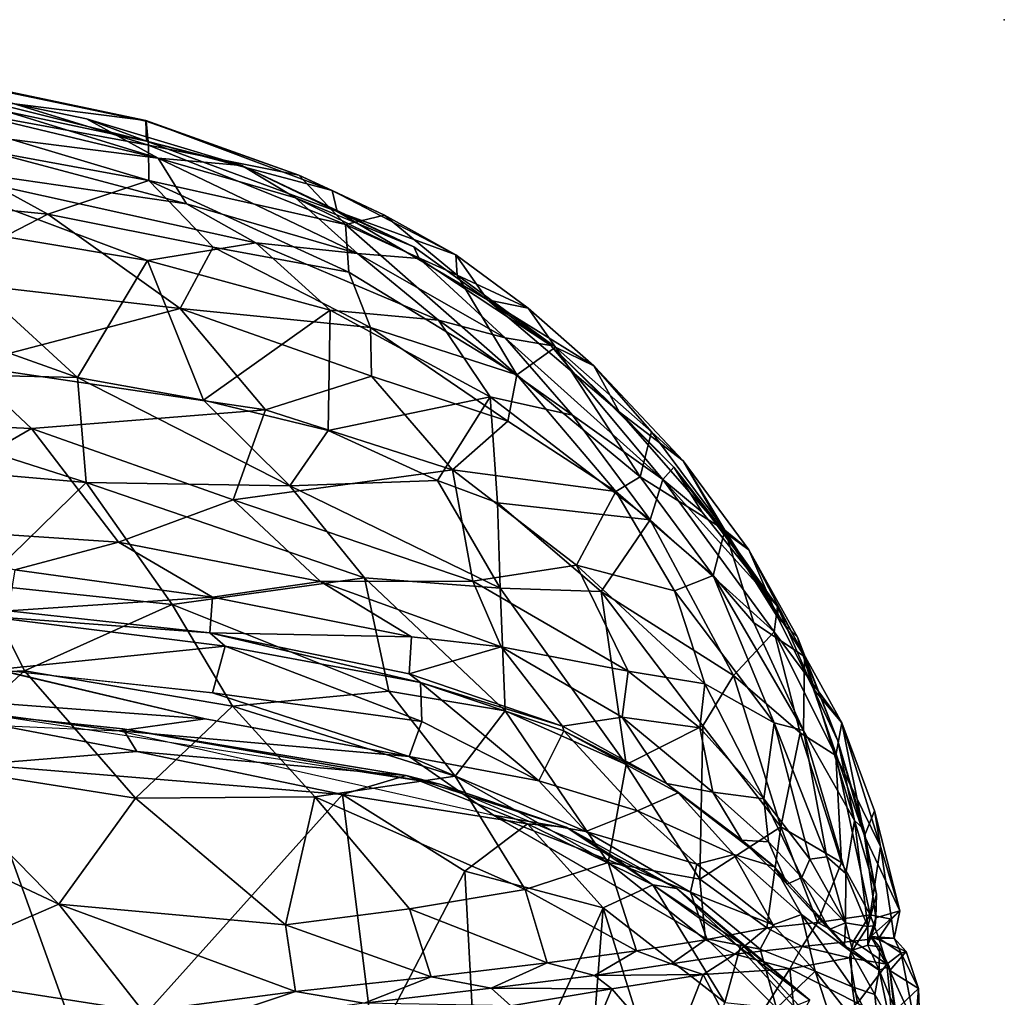
# Model space of a CAD drawing. Units: inches. Extents: x -35.1 to 33.7, y -19.1 to 23.4.
# Drawn here: x 32.1 to 33.7, y 21.8 to 23.4 of the extents above; entities that cross this region are included whole.
import ezdxf

# ---------------------------------------------------------------- set-up
doc = ezdxf.new("R2010")
doc.units = ezdxf.units.IN
doc.header["$MEASUREMENT"] = 0
doc.layers.add('SEAT', color=5, linetype='Continuous')
doc.layers.add('SEAT-CUSHIONFABRIC', color=5, linetype='Continuous')

msp = doc.modelspace()

# ---------------------------------------------------------------- linework, layer by layer
at = {"layer": 'SEAT'}
msp.add_point((33.7442, 23.4437), dxfattribs=at)
at = {"layer": 'SEAT-CUSHIONFABRIC'}
for points in [[(31.8776, 23.3541, 21.309), (31.7594, 23.3255, 22.981), (32.2832, 23.2298, 22.7622)], [(32.2783, 23.2715, 16.931), (31.8612, 23.3594, 16.7893), (31.8776, 23.3541, 21.309)], [(31.8612, 23.3594, 16.7893), (32.2783, 23.2715, 16.931), (31.8658, 23.3241, 12.4452)], [(32.279, 23.2705, 21.2488), (32.2783, 23.2715, 16.931), (31.8776, 23.3541, 21.309)], [(32.279, 23.2705, 21.2488), (31.8776, 23.3541, 21.309), (32.2832, 23.2298, 22.7622)], [(31.8658, 23.3241, 12.4452), (32.2796, 23.2365, 12.4362), (31.8849, 23.3349, 9.4606)], [(31.8794, 23.3079, 7.8674), (31.8849, 23.3349, 9.4606), (32.2995, 23.2075, 7.539)], [(32.2995, 23.2075, 7.539), (31.8849, 23.3349, 9.4606), (32.1773, 23.2744, 9.6298)], [(32.2796, 23.2365, 12.4362), (32.1773, 23.2744, 9.6298), (31.8849, 23.3349, 9.4606)], [(32.2832, 23.2298, 22.7622), (31.7594, 23.3255, 22.981), (32.2837, 23.1693, 23.8669)], [(31.7594, 23.3255, 22.981), (31.8658, 23.246, 23.9763), (32.2837, 23.1693, 23.8669)], [(32.2783, 23.2715, 16.931), (32.2796, 23.2365, 12.4362), (31.8658, 23.3241, 12.4452)], [(31.8794, 23.3079, 7.8674), (32.2995, 23.2075, 7.539), (31.8303, 23.2669, 6.5407)], [(31.8303, 23.2669, 6.5407), (32.3481, 23.1295, 6.1583), (31.8154, 23.207, 5.6533)], [(32.2995, 23.2075, 7.539), (32.3481, 23.1295, 6.1583), (31.8303, 23.2669, 6.5407)], [(32.2796, 23.2365, 12.4362), (32.4426, 23.1948, 9.6752), (32.1773, 23.2744, 9.6298)], [(32.2995, 23.2075, 7.539), (32.1773, 23.2744, 9.6298), (32.4426, 23.1948, 9.6752)], [(32.5964, 23.1521, 16.9971), (32.2783, 23.2715, 16.931), (32.5396, 23.1786, 21.4059)], [(32.2783, 23.2715, 16.931), (32.5964, 23.1521, 16.9971), (32.2796, 23.2365, 12.4362)], [(32.5396, 23.1786, 21.4059), (32.2783, 23.2715, 16.931), (32.279, 23.2705, 21.2488)], [(32.2832, 23.2298, 22.7622), (32.5396, 23.1786, 21.4059), (32.279, 23.2705, 21.2488)], [(31.8658, 23.246, 23.9763), (31.6135, 23.1614, 25.0038), (32.111, 23.1118, 24.8939)], [(32.2837, 23.1693, 23.8669), (31.8658, 23.246, 23.9763), (32.111, 23.1118, 24.8939)], [(32.2796, 23.2365, 12.4362), (32.6049, 23.1165, 12.486), (32.4426, 23.1948, 9.6752)], [(32.5964, 23.1521, 16.9971), (32.6049, 23.1165, 12.486), (32.2796, 23.2365, 12.4362)], [(32.2837, 23.1693, 23.8669), (32.6194, 23.0944, 23.0076), (32.2832, 23.2298, 22.7622)], [(32.6194, 23.0944, 23.0076), (32.5396, 23.1786, 21.4059), (32.2832, 23.2298, 22.7622)], [(32.2813, 23.0328, 5.0663), (31.8154, 23.207, 5.6533), (32.4661, 23.0631, 5.75)], [(32.2813, 23.0328, 5.0663), (31.8684, 23.1018, 4.9189), (31.8154, 23.207, 5.6533)], [(32.3481, 23.1295, 6.1583), (32.4661, 23.0631, 5.75), (31.8154, 23.207, 5.6533)], [(32.2995, 23.2075, 7.539), (32.6401, 23.0449, 6.591), (32.3481, 23.1295, 6.1583)], [(32.5342, 23.1396, 8.2218), (32.6401, 23.0449, 6.591), (32.2995, 23.2075, 7.539)], [(32.2995, 23.2075, 7.539), (32.4426, 23.1948, 9.6752), (32.5342, 23.1396, 8.2218)], [(32.6049, 23.1165, 12.486), (32.7358, 23.0561, 9.8396), (32.4426, 23.1948, 9.6752)], [(32.5342, 23.1396, 8.2218), (32.4426, 23.1948, 9.6752), (32.7358, 23.0561, 9.8396)], [(32.2837, 23.1693, 23.8669), (32.111, 23.1118, 24.8939), (32.3932, 23.0557, 24.786)], [(32.625, 23.013, 24.3424), (32.6194, 23.0944, 23.0076), (32.2837, 23.1693, 23.8669)], [(32.625, 23.013, 24.3424), (32.2837, 23.1693, 23.8669), (32.3932, 23.0557, 24.786)], [(32.5964, 23.1521, 16.9971), (32.5396, 23.1786, 21.4059), (32.6858, 23.1103, 21.053)], [(32.6194, 23.0944, 23.0076), (32.6858, 23.1103, 21.053), (32.5396, 23.1786, 21.4059)], [(32.111, 23.1118, 24.8939), (31.6135, 23.1614, 25.0038), (31.8971, 23.0016, 25.7457)], [(32.5964, 23.1521, 16.9971), (32.6858, 23.1103, 21.053), (32.8079, 23.0422, 19.9332)], [(32.5964, 23.1521, 16.9971), (32.8079, 23.0422, 19.9332), (32.6049, 23.1165, 12.486)], [(32.5342, 23.1396, 8.2218), (32.7451, 23.0361, 8.2528), (32.6401, 23.0449, 6.591)], [(32.7451, 23.0361, 8.2528), (32.5342, 23.1396, 8.2218), (32.7358, 23.0561, 9.8396)], [(32.6401, 23.0449, 6.591), (32.4661, 23.0631, 5.75), (32.3481, 23.1295, 6.1583)], [(32.8079, 23.0422, 19.9332), (32.8617, 22.9658, 12.5957), (32.6049, 23.1165, 12.486)], [(32.6049, 23.1165, 12.486), (32.8617, 22.9658, 12.5957), (32.7358, 23.0561, 9.8396)], [(32.1619, 22.8329, 3.9003), (31.531, 23.0579, 4.4192), (31.8684, 23.1018, 4.9189)], [(32.1619, 22.8329, 3.9003), (31.8684, 23.1018, 4.9189), (32.2813, 23.0328, 5.0663)], [(32.111, 23.1118, 24.8939), (31.8971, 23.0016, 25.7457), (32.3369, 22.9509, 25.6361)], [(32.3932, 23.0557, 24.786), (32.111, 23.1118, 24.8939), (32.3369, 22.9509, 25.6361)], [(32.6194, 23.0944, 23.0076), (32.8098, 23.0074, 22.431), (32.6858, 23.1103, 21.053)], [(32.8098, 23.0074, 22.431), (32.8079, 23.0422, 19.9332), (32.6858, 23.1103, 21.053)], [(32.9117, 22.8378, 24.5942), (32.8098, 23.0074, 22.431), (32.6194, 23.0944, 23.0076)], [(32.625, 23.013, 24.3424), (32.9117, 22.8378, 24.5942), (32.6194, 23.0944, 23.0076)], [(32.1619, 22.8329, 3.9003), (31.5716, 22.8466, 3.5814), (31.531, 23.0579, 4.4192)], [(32.593, 22.9478, 5.1822), (32.2813, 23.0328, 5.0663), (32.4661, 23.0631, 5.75)], [(32.6621, 22.9182, 25.1599), (32.3932, 23.0557, 24.786), (32.3369, 22.9509, 25.6361)], [(32.6621, 22.9182, 25.1599), (32.625, 23.013, 24.3424), (32.3932, 23.0557, 24.786)], [(32.593, 22.9478, 5.1822), (32.4661, 23.0631, 5.75), (32.7779, 22.9311, 5.8235)], [(32.6401, 23.0449, 6.591), (32.7779, 22.9311, 5.8235), (32.4661, 23.0631, 5.75)], [(32.8617, 22.9658, 12.5957), (32.9699, 22.8878, 8.9856), (32.7358, 23.0561, 9.8396)], [(32.7451, 23.0361, 8.2528), (32.7358, 23.0561, 9.8396), (32.9699, 22.8878, 8.9856)], [(32.3769, 22.7944, 3.9643), (32.1619, 22.8329, 3.9003), (32.2813, 23.0328, 5.0663)], [(32.3769, 22.7944, 3.9643), (32.2813, 23.0328, 5.0663), (32.593, 22.9478, 5.1822)], [(32.7451, 23.0361, 8.2528), (32.8917, 22.9007, 6.5891), (32.6401, 23.0449, 6.591)], [(32.6401, 23.0449, 6.591), (32.8917, 22.9007, 6.5891), (32.7779, 22.9311, 5.8235)], [(32.7451, 23.0361, 8.2528), (32.9699, 22.8878, 8.9856), (32.8917, 22.9007, 6.5891)], [(32.9313, 22.9516, 20.1375), (32.8079, 23.0422, 19.9332), (32.8098, 23.0074, 22.431)], [(32.9313, 22.9516, 20.1375), (32.8617, 22.9658, 12.5957), (32.8079, 23.0422, 19.9332)], [(32.3369, 22.9509, 25.6361), (31.8971, 23.0016, 25.7457), (31.9676, 22.8543, 26.294)], [(32.9117, 22.8378, 24.5942), (32.625, 23.013, 24.3424), (32.6621, 22.9182, 25.1599)], [(32.9117, 22.8378, 24.5942), (32.9778, 22.8849, 22.2696), (32.8098, 23.0074, 22.431)], [(32.9778, 22.8849, 22.2696), (32.9313, 22.9516, 20.1375), (32.8098, 23.0074, 22.431)], [(33.0434, 22.8529, 20.0625), (33.0867, 22.7744, 12.9314), (32.8617, 22.9658, 12.5957)], [(32.8617, 22.9658, 12.5957), (33.0867, 22.7744, 12.9314), (32.9699, 22.8878, 8.9856)], [(32.9313, 22.9516, 20.1375), (33.0434, 22.8529, 20.0625), (32.8617, 22.9658, 12.5957)], [(32.3369, 22.9509, 25.6361), (31.9676, 22.8543, 26.294), (32.4827, 22.778, 26.2105)], [(32.6636, 22.835, 25.6871), (32.6621, 22.9182, 25.1599), (32.3369, 22.9509, 25.6361)], [(32.6636, 22.835, 25.6871), (32.3369, 22.9509, 25.6361), (32.4827, 22.778, 26.2105)], [(32.5895, 22.7423, 4.0565), (32.3769, 22.7944, 3.9643), (32.593, 22.9478, 5.1822)], [(32.5895, 22.7423, 4.0565), (32.593, 22.9478, 5.1822), (32.8665, 22.8, 5.1141)], [(32.8665, 22.8, 5.1141), (32.593, 22.9478, 5.1822), (32.7779, 22.9311, 5.8235)], [(32.9778, 22.8849, 22.2696), (33.0434, 22.8529, 20.0625), (32.9313, 22.9516, 20.1375)], [(32.8665, 22.8, 5.1141), (32.7779, 22.9311, 5.8235), (33.0069, 22.7685, 5.6689)], [(32.8917, 22.9007, 6.5891), (33.0069, 22.7685, 5.6689), (32.7779, 22.9311, 5.8235)], [(32.8968, 22.7584, 25.4714), (32.9117, 22.8378, 24.5942), (32.6621, 22.9182, 25.1599)], [(32.8968, 22.7584, 25.4714), (32.6621, 22.9182, 25.1599), (32.6636, 22.835, 25.6871)], [(32.9699, 22.8878, 8.9856), (33.1614, 22.6587, 5.9867), (32.8917, 22.9007, 6.5891)], [(32.8917, 22.9007, 6.5891), (33.1614, 22.6587, 5.9867), (33.0069, 22.7685, 5.6689)], [(32.9117, 22.8378, 24.5942), (33.1223, 22.6637, 24.6195), (32.9778, 22.8849, 22.2696)], [(33.0867, 22.7744, 12.9314), (33.1797, 22.6801, 8.843), (32.9699, 22.8878, 8.9856)], [(32.9699, 22.8878, 8.9856), (33.1797, 22.6801, 8.843), (33.1614, 22.6587, 5.9867)], [(33.1223, 22.6637, 24.6195), (33.1421, 22.7405, 21.5021), (32.9778, 22.8849, 22.2696)], [(32.9778, 22.8849, 22.2696), (33.1421, 22.7405, 21.5021), (33.0434, 22.8529, 20.0625)], [(31.9676, 22.8543, 26.294), (31.606, 22.7672, 26.6116), (32.0832, 22.7458, 26.5706)], [(31.9676, 22.8543, 26.294), (32.0832, 22.7458, 26.5706), (32.4827, 22.778, 26.2105)], [(33.196, 22.6908, 20.0071), (33.0867, 22.7744, 12.9314), (33.0434, 22.8529, 20.0625)], [(33.1421, 22.7405, 21.5021), (33.196, 22.6908, 20.0071), (33.0434, 22.8529, 20.0625)], [(32.1619, 22.8329, 3.9003), (32.1766, 22.6535, 3.3099), (31.5716, 22.8466, 3.5814)], [(32.1766, 22.6535, 3.3099), (31.7983, 22.6869, 3.1828), (31.5716, 22.8466, 3.5814)], [(32.5246, 22.6478, 3.597), (32.1766, 22.6535, 3.3099), (32.1619, 22.8329, 3.9003)], [(32.3769, 22.7944, 3.9643), (32.5246, 22.6478, 3.597), (32.1619, 22.8329, 3.9003)], [(32.8022, 22.6755, 26.1532), (32.6636, 22.835, 25.6871), (32.4827, 22.778, 26.2105)], [(32.8968, 22.7584, 25.4714), (32.6636, 22.835, 25.6871), (32.8022, 22.6755, 26.1532)], [(33.0811, 22.6386, 25.4782), (32.9117, 22.8378, 24.5942), (32.8968, 22.7584, 25.4714)], [(33.0811, 22.6386, 25.4782), (33.1223, 22.6637, 24.6195), (32.9117, 22.8378, 24.5942)], [(32.7767, 22.657, 4.0718), (32.5895, 22.7423, 4.0565), (32.8665, 22.8, 5.1141)], [(32.8791, 22.6191, 4.1945), (32.7767, 22.657, 4.0718), (32.8665, 22.8, 5.1141)], [(33.1396, 22.59, 5.0624), (32.8791, 22.6191, 4.1945), (32.8665, 22.8, 5.1141)], [(33.0069, 22.7685, 5.6689), (33.1396, 22.59, 5.0624), (32.8665, 22.8, 5.1141)], [(32.3769, 22.7944, 3.9643), (32.5895, 22.7423, 4.0565), (32.5246, 22.6478, 3.597)], [(32.0832, 22.7458, 26.5706), (31.606, 22.7672, 26.6116), (31.7976, 22.5808, 27.0249)], [(32.4827, 22.778, 26.2105), (32.0832, 22.7458, 26.5706), (32.4276, 22.6241, 26.744)], [(32.8022, 22.6755, 26.1532), (32.4827, 22.778, 26.2105), (32.4276, 22.6241, 26.744)], [(33.1614, 22.6587, 5.9867), (33.1396, 22.59, 5.0624), (33.0069, 22.7685, 5.6689)], [(33.196, 22.6908, 20.0071), (33.2663, 22.569, 13.8309), (33.0867, 22.7744, 12.9314)], [(33.0867, 22.7744, 12.9314), (33.2663, 22.569, 13.8309), (33.1797, 22.6801, 8.843)], [(32.0832, 22.7458, 26.5706), (31.7976, 22.5808, 27.0249), (32.2316, 22.552, 27.0087)], [(32.0832, 22.7458, 26.5706), (32.2316, 22.552, 27.0087), (32.4276, 22.6241, 26.744)], [(33.0811, 22.6386, 25.4782), (32.8968, 22.7584, 25.4714), (32.8022, 22.6755, 26.1532)], [(32.5246, 22.6478, 3.597), (32.5895, 22.7423, 4.0565), (32.7767, 22.657, 4.0718)], [(33.1223, 22.6637, 24.6195), (33.267, 22.5724, 22.024), (33.1421, 22.7405, 21.5021)], [(33.267, 22.5724, 22.024), (33.196, 22.6908, 20.0071), (33.1421, 22.7405, 21.5021)], [(31.7983, 22.6869, 3.1828), (32.1766, 22.6535, 3.3099), (31.9979, 22.4794, 2.7285)], [(33.1797, 22.6801, 8.843), (33.2283, 22.6031, 6.5603), (33.1614, 22.6587, 5.9867)], [(33.2663, 22.569, 13.8309), (33.3572, 22.4419, 6.7669), (33.1797, 22.6801, 8.843)], [(33.2283, 22.6031, 6.5603), (33.1797, 22.6801, 8.843), (33.3572, 22.4419, 6.7669)], [(33.196, 22.6908, 20.0071), (33.3079, 22.5386, 20.2833), (33.2663, 22.569, 13.8309)], [(33.267, 22.5724, 22.024), (33.3079, 22.5386, 20.2833), (33.196, 22.6908, 20.0071)], [(32.8366, 22.4853, 26.777), (32.8022, 22.6755, 26.1532), (32.4276, 22.6241, 26.744)], [(33.0136, 22.5128, 26.3633), (33.0811, 22.6386, 25.4782), (32.8022, 22.6755, 26.1532)], [(33.0136, 22.5128, 26.3633), (32.8022, 22.6755, 26.1532), (32.8366, 22.4853, 26.777)], [(33.0811, 22.6386, 25.4782), (33.2472, 22.495, 25.1958), (33.1223, 22.6637, 24.6195)], [(33.2472, 22.495, 25.1958), (33.267, 22.5724, 22.024), (33.1223, 22.6637, 24.6195)], [(32.1766, 22.6535, 3.3099), (32.3232, 22.4454, 2.8793), (31.9979, 22.4794, 2.7285)], [(32.3232, 22.4454, 2.8793), (32.1766, 22.6535, 3.3099), (32.6518, 22.4911, 3.3317)], [(32.1766, 22.6535, 3.3099), (32.5246, 22.6478, 3.597), (32.6518, 22.4911, 3.3317)], [(32.7767, 22.657, 4.0718), (32.8837, 22.4735, 3.6793), (32.5246, 22.6478, 3.597)], [(32.5246, 22.6478, 3.597), (32.8837, 22.4735, 3.6793), (32.6518, 22.4911, 3.3317)], [(32.8837, 22.4735, 3.6793), (32.7767, 22.657, 4.0718), (32.8791, 22.6191, 4.1945)], [(33.3513, 22.3986, 5.3779), (33.1396, 22.59, 5.0624), (33.1614, 22.6587, 5.9867)], [(33.3572, 22.4419, 6.7669), (33.3513, 22.3986, 5.3779), (33.1614, 22.6587, 5.9867)], [(33.2283, 22.6031, 6.5603), (33.3572, 22.4419, 6.7669), (33.1614, 22.6587, 5.9867)], [(33.0811, 22.6386, 25.4782), (33.0136, 22.5128, 26.3633), (33.1813, 22.4688, 25.9399)], [(33.1813, 22.4688, 25.9399), (33.2472, 22.495, 25.1958), (33.0811, 22.6386, 25.4782)], [(32.5765, 22.4846, 26.9921), (32.4276, 22.6241, 26.744), (32.2316, 22.552, 27.0087)], [(32.8366, 22.4853, 26.777), (32.4276, 22.6241, 26.744), (32.5765, 22.4846, 26.9921)], [(33.0558, 22.4676, 4.1407), (32.8791, 22.6191, 4.1945), (33.1396, 22.59, 5.0624)], [(33.0558, 22.4676, 4.1407), (32.8837, 22.4735, 3.6793), (32.8791, 22.6191, 4.1945)], [(32.2316, 22.552, 27.0087), (31.7976, 22.5808, 27.0249), (32.0546, 22.5047, 27.1271)], [(33.2821, 22.3245, 4.5196), (33.0558, 22.4676, 4.1407), (33.1396, 22.59, 5.0624)], [(33.3513, 22.3986, 5.3779), (33.2821, 22.3245, 4.5196), (33.1396, 22.59, 5.0624)], [(33.2472, 22.495, 25.1958), (33.3165, 22.4144, 24.6069), (33.267, 22.5724, 22.024)], [(33.3572, 22.4419, 6.7669), (33.2663, 22.569, 13.8309), (33.358, 22.4223, 12.8271)], [(33.2663, 22.569, 13.8309), (33.3079, 22.5386, 20.2833), (33.358, 22.4223, 12.8271)], [(33.267, 22.5724, 22.024), (33.3165, 22.4144, 24.6069), (33.4028, 22.3567, 21.4779)], [(33.3079, 22.5386, 20.2833), (33.267, 22.5724, 22.024), (33.4028, 22.3567, 21.4779)], [(32.3921, 22.458, 27.111), (32.2316, 22.552, 27.0087), (32.0546, 22.5047, 27.1271)], [(32.5765, 22.4846, 26.9921), (32.2316, 22.552, 27.0087), (32.3921, 22.458, 27.111)], [(33.3079, 22.5386, 20.2833), (33.3911, 22.39, 19.3792), (33.358, 22.4223, 12.8271)], [(33.3079, 22.5386, 20.2833), (33.4028, 22.3567, 21.4779), (33.3911, 22.39, 19.3792)], [(33.0136, 22.5128, 26.3633), (32.8366, 22.4853, 26.777), (33.1022, 22.3319, 26.7756)], [(33.2331, 22.3103, 26.411), (33.0136, 22.5128, 26.3633), (33.1022, 22.3319, 26.7756)], [(33.1813, 22.4688, 25.9399), (33.0136, 22.5128, 26.3633), (33.2331, 22.3103, 26.411)], [(32.3921, 22.458, 27.111), (32.0546, 22.5047, 27.1271), (32.0434, 22.4345, 27.1832)], [(33.3513, 22.2435, 25.9242), (33.2472, 22.495, 25.1958), (33.1813, 22.4688, 25.9399)], [(33.2472, 22.495, 25.1958), (33.3513, 22.2435, 25.9242), (33.4014, 22.2305, 24.8268)], [(33.2472, 22.495, 25.1958), (33.4014, 22.2305, 24.8268), (33.3165, 22.4144, 24.6069)], [(31.7672, 22.3185, 2.2841), (31.9979, 22.4794, 2.7285), (32.0715, 22.3323, 2.4456)], [(32.0715, 22.3323, 2.4456), (31.9979, 22.4794, 2.7285), (32.3232, 22.4454, 2.8793)], [(32.3232, 22.4454, 2.8793), (32.6518, 22.4911, 3.3317), (32.6935, 22.2975, 2.9515)], [(32.732, 22.3904, 27.0481), (32.5765, 22.4846, 26.9921), (32.3921, 22.458, 27.111)], [(32.885, 22.3733, 26.9752), (32.8366, 22.4853, 26.777), (32.5765, 22.4846, 26.9921)], [(32.885, 22.3733, 26.9752), (32.5765, 22.4846, 26.9921), (32.732, 22.3904, 27.0481)], [(32.6518, 22.4911, 3.3317), (32.8837, 22.4735, 3.6793), (32.8921, 22.2638, 3.1812)], [(32.6518, 22.4911, 3.3317), (32.8921, 22.2638, 3.1812), (32.6935, 22.2975, 2.9515)], [(32.8366, 22.4853, 26.777), (32.885, 22.3733, 26.9752), (33.1022, 22.3319, 26.7756)], [(32.8837, 22.4735, 3.6793), (33.0988, 22.1722, 3.4399), (32.8921, 22.2638, 3.1812)], [(33.0988, 22.1722, 3.4399), (32.8837, 22.4735, 3.6793), (33.0558, 22.4676, 4.1407)], [(33.2821, 22.3245, 4.5196), (33.2292, 22.2385, 4.0111), (33.0558, 22.4676, 4.1407)], [(33.2292, 22.2385, 4.0111), (33.0988, 22.1722, 3.4399), (33.0558, 22.4676, 4.1407)], [(33.2331, 22.3103, 26.411), (33.3513, 22.2435, 25.9242), (33.1813, 22.4688, 25.9399)], [(32.3875, 22.397, 27.1527), (32.3921, 22.458, 27.111), (32.0434, 22.4345, 27.1832)], [(32.4262, 22.2722, 2.5911), (32.0715, 22.3323, 2.4456), (32.3232, 22.4454, 2.8793)], [(32.4262, 22.2722, 2.5911), (32.3232, 22.4454, 2.8793), (32.6935, 22.2975, 2.9515)], [(32.3921, 22.458, 27.111), (32.3875, 22.397, 27.1527), (32.732, 22.3904, 27.0481)], [(32.3875, 22.397, 27.1527), (32.0434, 22.4345, 27.1832), (31.9981, 22.4259, 27.232)], [(33.3513, 22.3986, 5.3779), (33.3572, 22.4419, 6.7669), (33.4667, 22.2435, 6.3151)], [(33.4667, 22.2435, 6.3151), (33.3572, 22.4419, 6.7669), (33.4184, 22.301, 10.8637)], [(33.3572, 22.4419, 6.7669), (33.358, 22.4223, 12.8271), (33.4184, 22.301, 10.8637)], [(32.4137, 22.3742, 27.2005), (32.3875, 22.397, 27.1527), (31.9981, 22.4259, 27.232)], [(32.0248, 22.3343, 27.314), (32.4137, 22.3742, 27.2005), (31.9981, 22.4259, 27.232)], [(33.3165, 22.4144, 24.6069), (33.4014, 22.2305, 24.8268), (33.4028, 22.3567, 21.4779)], [(33.358, 22.4223, 12.8271), (33.3911, 22.39, 19.3792), (33.4184, 22.301, 10.8637)], [(32.3875, 22.397, 27.1527), (32.7283, 22.327, 27.0882), (32.732, 22.3904, 27.0481)], [(32.3875, 22.397, 27.1527), (32.4137, 22.3742, 27.2005), (32.7474, 22.3125, 27.1179)], [(32.3875, 22.397, 27.1527), (32.7474, 22.3125, 27.1179), (32.7283, 22.327, 27.0882)], [(33.3954, 22.2265, 4.8184), (33.2821, 22.3245, 4.5196), (33.3513, 22.3986, 5.3779)], [(33.4567, 22.1877, 5.1876), (33.3954, 22.2265, 4.8184), (33.3513, 22.3986, 5.3779)], [(33.3513, 22.3986, 5.3779), (33.4667, 22.2435, 6.3151), (33.4567, 22.1877, 5.1876)], [(32.732, 22.3904, 27.0481), (32.7283, 22.327, 27.0882), (32.885, 22.3733, 26.9752)], [(33.4184, 22.301, 10.8637), (33.3911, 22.39, 19.3792), (33.4602, 22.2128, 19.4948)], [(33.3911, 22.39, 19.3792), (33.4028, 22.3567, 21.4779), (33.4602, 22.2128, 19.4948)], [(32.3921, 22.2947, 27.2721), (32.4137, 22.3742, 27.2005), (32.0248, 22.3343, 27.314)], [(32.3921, 22.2947, 27.2721), (32.7495, 22.246, 27.1803), (32.4137, 22.3742, 27.2005)], [(32.7495, 22.246, 27.1803), (32.7474, 22.3125, 27.1179), (32.4137, 22.3742, 27.2005)], [(32.7283, 22.327, 27.0882), (32.9899, 22.2376, 27.0012), (32.885, 22.3733, 26.9752)], [(32.885, 22.3733, 26.9752), (32.9899, 22.2376, 27.0012), (33.0917, 22.2532, 26.9126)], [(32.885, 22.3733, 26.9752), (33.0917, 22.2532, 26.9126), (33.1022, 22.3319, 26.7756)], [(33.4028, 22.3567, 21.4779), (33.4014, 22.2305, 24.8268), (33.4886, 22.0768, 22.5998)], [(33.4028, 22.3567, 21.4779), (33.4886, 22.0768, 22.5998), (33.4602, 22.2128, 19.4948)], [(32.38, 22.2506, 27.2778), (32.0248, 22.3343, 27.314), (31.6807, 22.3028, 27.3251)], [(31.8965, 22.1723, 2.0997), (31.7672, 22.3185, 2.2841), (32.0715, 22.3323, 2.4456)], [(32.261, 22.115, 2.2167), (31.8965, 22.1723, 2.0997), (32.0715, 22.3323, 2.4456)], [(32.261, 22.115, 2.2167), (32.0715, 22.3323, 2.4456), (32.4262, 22.2722, 2.5911)], [(32.7283, 22.327, 27.0882), (32.7474, 22.3125, 27.1179), (32.9899, 22.2376, 27.0012)], [(33.1022, 22.3319, 26.7756), (33.0917, 22.2532, 26.9126), (33.2243, 22.235, 26.7038)], [(33.2331, 22.3103, 26.411), (33.1022, 22.3319, 26.7756), (33.2243, 22.235, 26.7038)], [(32.9494, 22.1447, 27.1307), (32.9919, 22.2298, 27.0304), (32.7474, 22.3125, 27.1179)], [(32.7495, 22.246, 27.1803), (32.9494, 22.1447, 27.1307), (32.7474, 22.3125, 27.1179)], [(32.7474, 22.3125, 27.1179), (32.9919, 22.2298, 27.0304), (32.9899, 22.2376, 27.0012)], [(33.3339, 22.1141, 26.6037), (33.2331, 22.3103, 26.411), (33.2243, 22.235, 26.7038)], [(33.3627, 22.0663, 4.1486), (33.2292, 22.2385, 4.0111), (33.2821, 22.3245, 4.5196)], [(33.3339, 22.1141, 26.6037), (33.3513, 22.2435, 25.9242), (33.2331, 22.3103, 26.411)], [(33.3627, 22.0663, 4.1486), (33.2821, 22.3245, 4.5196), (33.3954, 22.2265, 4.8184)], [(32.2327, 22.2299, 27.2715), (31.6807, 22.3028, 27.3251), (31.3419, 22.2697, 27.3032)], [(32.38, 22.2506, 27.2778), (31.6807, 22.3028, 27.3251), (32.2327, 22.2299, 27.2715)], [(32.7282, 22.1861, 27.209), (32.7495, 22.246, 27.1803), (32.3921, 22.2947, 27.2721)], [(32.6935, 22.2975, 2.9515), (32.8067, 22.1525, 2.8369), (32.4262, 22.2722, 2.5911)], [(32.6935, 22.2975, 2.9515), (32.8921, 22.2638, 3.1812), (32.8067, 22.1525, 2.8369)], [(33.4667, 22.2435, 6.3151), (33.4184, 22.301, 10.8637), (33.5056, 22.0508, 9.7788)], [(33.4184, 22.301, 10.8637), (33.4602, 22.2128, 19.4948), (33.5056, 22.0508, 9.7788)], [(32.2629, 22.1945, 27.3333), (31.8429, 22.2745, 27.3259), (31.9909, 22.1725, 27.416)], [(32.2391, 22.2334, 27.2756), (32.0194, 22.2563, 27.2444), (31.8429, 22.2745, 27.3259)], [(32.2629, 22.1945, 27.3333), (32.2391, 22.2334, 27.2756), (31.8429, 22.2745, 27.3259)], [(32.567, 22.1175, 2.4816), (32.261, 22.115, 2.2167), (32.4262, 22.2722, 2.5911)], [(32.8067, 22.1525, 2.8369), (32.567, 22.1175, 2.4816), (32.4262, 22.2722, 2.5911)], [(32.8921, 22.2638, 3.1812), (33.0677, 22.0049, 3.0597), (32.8067, 22.1525, 2.8369)], [(32.8921, 22.2638, 3.1812), (33.0988, 22.1722, 3.4399), (33.0677, 22.0049, 3.0597)], [(32.7802, 22.1387, 27.1362), (32.0194, 22.2563, 27.2444), (32.2391, 22.2334, 27.2756)], [(32.7282, 22.1861, 27.209), (32.38, 22.2506, 27.2778), (32.2327, 22.2299, 27.2715)], [(32.7282, 22.1861, 27.209), (32.9494, 22.1447, 27.1307), (32.7495, 22.246, 27.1803)], [(32.9899, 22.2376, 27.0012), (33.1674, 22.1402, 26.8987), (33.0917, 22.2532, 26.9126)], [(33.0917, 22.2532, 26.9126), (33.2468, 22.1251, 26.8192), (33.2243, 22.235, 26.7038)], [(33.0917, 22.2532, 26.9126), (33.1674, 22.1402, 26.8987), (33.2468, 22.1251, 26.8192)], [(33.3339, 22.1141, 26.6037), (33.4119, 22.0109, 26.4229), (33.3513, 22.2435, 25.9242)], [(33.4119, 22.0109, 26.4229), (33.4414, 22.0147, 26.1278), (33.3513, 22.2435, 25.9242)], [(33.3513, 22.2435, 25.9242), (33.4414, 22.0147, 26.1278), (33.4014, 22.2305, 24.8268)], [(33.4567, 22.1877, 5.1876), (33.4667, 22.2435, 6.3151), (33.5329, 22.0325, 5.607)], [(33.5227, 22.0936, 6.6102), (33.4667, 22.2435, 6.3151), (33.5056, 22.0508, 9.7788)], [(33.4667, 22.2435, 6.3151), (33.5227, 22.0936, 6.6102), (33.5329, 22.0325, 5.607)], [(32.872, 22.0861, 27.1331), (32.7282, 22.1861, 27.209), (32.2327, 22.2299, 27.2715)], [(32.7231, 22.1538, 27.1998), (32.7802, 22.1387, 27.1362), (32.2391, 22.2334, 27.2756)], [(32.7231, 22.1538, 27.1998), (32.2391, 22.2334, 27.2756), (32.2629, 22.1945, 27.3333)], [(32.9919, 22.2298, 27.0304), (32.9494, 22.1447, 27.1307), (33.1182, 22.0936, 27.0337)], [(32.9899, 22.2376, 27.0012), (32.9919, 22.2298, 27.0304), (33.1674, 22.1402, 26.8987)], [(32.9919, 22.2298, 27.0304), (33.1182, 22.0936, 27.0337), (33.1873, 22.124, 26.9142)], [(32.9919, 22.2298, 27.0304), (33.1873, 22.124, 26.9142), (33.1674, 22.1402, 26.8987)], [(33.2292, 22.2385, 4.0111), (33.2245, 21.9765, 3.4369), (33.0988, 22.1722, 3.4399)], [(33.2468, 22.1251, 26.8192), (33.3339, 22.1141, 26.6037), (33.2243, 22.235, 26.7038)], [(33.3627, 22.0663, 4.1486), (33.2245, 21.9765, 3.4369), (33.2292, 22.2385, 4.0111)], [(33.4661, 22.0049, 4.6044), (33.3627, 22.0663, 4.1486), (33.3954, 22.2265, 4.8184)], [(33.4567, 22.1877, 5.1876), (33.4661, 22.0049, 4.6044), (33.3954, 22.2265, 4.8184)], [(33.4739, 21.9866, 25.3598), (33.4886, 22.0768, 22.5998), (33.4014, 22.2305, 24.8268)], [(33.4414, 22.0147, 26.1278), (33.4739, 21.9866, 25.3598), (33.4014, 22.2305, 24.8268)], [(33.5041, 22.062, 19.5446), (33.5056, 22.0508, 9.7788), (33.4602, 22.2128, 19.4948)], [(33.4886, 22.0768, 22.5998), (33.5041, 22.062, 19.5446), (33.4602, 22.2128, 19.4948)], [(32.6141, 22.1211, 27.2968), (32.2629, 22.1945, 27.3333), (31.9909, 22.1725, 27.416)], [(32.6141, 22.1211, 27.2968), (32.7231, 22.1538, 27.1998), (32.2629, 22.1945, 27.3333)], [(33.0296, 22.058, 27.0865), (32.7282, 22.1861, 27.209), (32.872, 22.0861, 27.1331)], [(33.0296, 22.058, 27.0865), (32.9494, 22.1447, 27.1307), (32.7282, 22.1861, 27.209)], [(33.5153, 21.9159, 4.8582), (33.4661, 22.0049, 4.6044), (33.4567, 22.1877, 5.1876)], [(33.5329, 22.0325, 5.607), (33.5153, 21.9159, 4.8582), (33.4567, 22.1877, 5.1876)], [(31.7365, 21.668, 27.7475), (32.1831, 21.6403, 27.6758), (31.9909, 22.1725, 27.416)], [(32.13, 21.9339, 1.9594), (31.834, 22.0727, 1.9637), (31.8965, 22.1723, 2.0997)], [(32.13, 21.9339, 1.9594), (31.8965, 22.1723, 2.0997), (32.261, 22.115, 2.2167)], [(32.6141, 22.1211, 27.2968), (31.9909, 22.1725, 27.416), (32.1831, 21.6403, 27.6758)], [(33.0988, 22.1722, 3.4399), (33.2245, 21.9765, 3.4369), (33.0677, 22.0049, 3.0597)], [(32.8067, 22.1525, 2.8369), (32.9261, 21.9588, 2.74), (32.567, 22.1175, 2.4816)], [(32.9302, 22.0709, 27.182), (32.7231, 22.1538, 27.1998), (32.6141, 22.1211, 27.2968)], [(32.9964, 22.0652, 27.0958), (32.7802, 22.1387, 27.1362), (32.7231, 22.1538, 27.1998)], [(32.9302, 22.0709, 27.182), (32.9964, 22.0652, 27.0958), (32.7231, 22.1538, 27.1998)], [(32.8067, 22.1525, 2.8369), (33.0677, 22.0049, 3.0597), (32.9261, 21.9588, 2.74)], [(32.9494, 22.1447, 27.1307), (33.0296, 22.058, 27.0865), (33.1182, 22.0936, 27.0337)], [(32.7802, 22.1387, 27.1362), (32.9964, 22.0652, 27.0958), (33.0763, 22.0155, 27.0086)], [(33.1182, 22.0936, 27.0337), (33.2822, 22.0188, 26.8775), (33.1873, 22.124, 26.9142)], [(33.1674, 22.1402, 26.8987), (33.1873, 22.124, 26.9142), (33.2961, 22.0431, 26.7698)], [(33.1674, 22.1402, 26.8987), (33.2961, 22.0431, 26.7698), (33.2468, 22.1251, 26.8192)], [(33.1873, 22.124, 26.9142), (33.3516, 21.9976, 26.7398), (33.2961, 22.0431, 26.7698)], [(33.1873, 22.124, 26.9142), (33.2822, 22.0188, 26.8775), (33.3516, 21.9976, 26.7398)], [(33.3416, 22.0406, 26.693), (33.3339, 22.1141, 26.6037), (33.2468, 22.1251, 26.8192)], [(33.2468, 22.1251, 26.8192), (33.2961, 22.0431, 26.7698), (33.3416, 22.0406, 26.693)], [(32.13, 21.9339, 1.9594), (32.261, 22.115, 2.2167), (32.5172, 21.8989, 2.1895)], [(32.6678, 21.6911, 27.4959), (32.6141, 22.1211, 27.2968), (32.1831, 21.6403, 27.6758)], [(32.5172, 21.8989, 2.1895), (32.261, 22.115, 2.2167), (32.567, 22.1175, 2.4816)], [(32.7289, 21.9258, 2.4298), (32.5172, 21.8989, 2.1895), (32.567, 22.1175, 2.4816)], [(32.9261, 21.9588, 2.74), (32.7289, 21.9258, 2.4298), (32.567, 22.1175, 2.4816)], [(32.9302, 22.0709, 27.182), (32.6141, 22.1211, 27.2968), (32.8233, 21.9906, 27.2934)], [(32.8233, 21.9906, 27.2934), (32.6141, 22.1211, 27.2968), (32.6678, 21.6911, 27.4959)], [(33.3416, 22.0406, 26.693), (33.3984, 21.9795, 26.5505), (33.3339, 22.1141, 26.6037)], [(33.3984, 21.9795, 26.5505), (33.4119, 22.0109, 26.4229), (33.3339, 22.1141, 26.6037)], [(33.1182, 22.0936, 27.0337), (33.0296, 22.058, 27.0865), (33.2195, 22.0022, 26.9687)], [(33.1182, 22.0936, 27.0337), (33.2195, 22.0022, 26.9687), (33.2822, 22.0188, 26.8775)], [(33.5657, 21.9227, 6.6289), (33.5227, 22.0936, 6.6102), (33.5056, 22.0508, 9.7788)], [(33.5227, 22.0936, 6.6102), (33.5657, 21.9227, 6.6289), (33.5329, 22.0325, 5.607)], [(33.0296, 22.058, 27.0865), (32.872, 22.0861, 27.1331), (33.2087, 21.9546, 26.969)], [(32.872, 22.0861, 27.1331), (33.2361, 21.8748, 26.8992), (33.2087, 21.9546, 26.969)], [(33.4739, 21.9866, 25.3598), (33.5112, 21.8957, 24.288), (33.4886, 22.0768, 22.5998)], [(33.4886, 22.0768, 22.5998), (33.5112, 21.8957, 24.288), (33.5258, 21.9513, 20.9195)], [(33.4886, 22.0768, 22.5998), (33.5258, 21.9513, 20.9195), (33.5041, 22.062, 19.5446)], [(31.8566, 21.8156, 1.7598), (31.834, 22.0727, 1.9637), (32.13, 21.9339, 1.9594)], [(33.0591, 21.928, 27.1893), (32.9302, 22.0709, 27.182), (32.8233, 21.9906, 27.2934)], [(32.9302, 22.0709, 27.182), (33.1443, 21.9669, 27.0788), (32.9964, 22.0652, 27.0958)], [(32.9302, 22.0709, 27.182), (33.0591, 21.928, 27.1893), (33.1443, 21.9669, 27.0788)], [(32.9964, 22.0652, 27.0958), (33.1443, 21.9669, 27.0788), (33.1848, 21.9608, 26.9902)], [(32.9964, 22.0652, 27.0958), (33.1848, 21.9608, 26.9902), (33.0763, 22.0155, 27.0086)], [(33.0296, 22.058, 27.0865), (33.2087, 21.9546, 26.969), (33.2195, 22.0022, 26.9687)], [(33.3627, 22.0663, 4.1486), (33.3386, 21.8937, 3.7497), (33.2245, 21.9765, 3.4369)], [(33.4255, 21.9028, 4.1879), (33.3386, 21.8937, 3.7497), (33.3627, 22.0663, 4.1486)], [(33.4661, 22.0049, 4.6044), (33.4255, 21.9028, 4.1879), (33.3627, 22.0663, 4.1486)], [(33.5258, 21.9513, 20.9195), (33.5056, 22.0508, 9.7788), (33.5041, 22.062, 19.5446)], [(33.2961, 22.0431, 26.7698), (33.3516, 21.9976, 26.7398), (33.3736, 21.9683, 26.6223)], [(33.2961, 22.0431, 26.7698), (33.3736, 21.9683, 26.6223), (33.3416, 22.0406, 26.693)], [(33.3416, 22.0406, 26.693), (33.3736, 21.9683, 26.6223), (33.3984, 21.9795, 26.5505)], [(33.5258, 21.9513, 20.9195), (33.5251, 21.9105, 9.7457), (33.5056, 22.0508, 9.7788)], [(33.5657, 21.9227, 6.6289), (33.5056, 22.0508, 9.7788), (33.5251, 21.9105, 9.7457)], [(33.5329, 22.0325, 5.607), (33.5517, 21.9085, 5.5635), (33.5153, 21.9159, 4.8582)], [(33.5657, 21.9227, 6.6289), (33.5517, 21.9085, 5.5635), (33.5329, 22.0325, 5.607)], [(33.0763, 22.0155, 27.0086), (33.1848, 21.9608, 26.9902), (33.2904, 21.862, 26.8203)], [(33.2195, 22.0022, 26.9687), (33.3495, 21.8989, 26.8322), (33.2822, 22.0188, 26.8775)], [(33.3982, 21.9164, 26.7183), (33.2822, 22.0188, 26.8775), (33.3495, 21.8989, 26.8322)], [(33.3982, 21.9164, 26.7183), (33.3516, 21.9976, 26.7398), (33.2822, 22.0188, 26.8775)], [(33.4728, 21.9022, 26.1987), (33.4119, 22.0109, 26.4229), (33.3984, 21.9795, 26.5505)], [(33.4728, 21.9022, 26.1987), (33.4414, 22.0147, 26.1278), (33.4119, 22.0109, 26.4229)], [(33.4414, 22.0147, 26.1278), (33.4728, 21.9022, 26.1987), (33.4739, 21.9866, 25.3598)], [(32.8509, 21.4692, 27.4975), (32.8233, 21.9906, 27.2934), (32.6678, 21.6911, 27.4959)], [(33.0591, 21.928, 27.1893), (32.8233, 21.9906, 27.2934), (32.8509, 21.4692, 27.4975)], [(33.0677, 22.0049, 3.0597), (33.1165, 21.8544, 3.0099), (32.9261, 21.9588, 2.74)], [(33.2343, 21.8729, 3.3512), (33.1165, 21.8544, 3.0099), (33.0677, 22.0049, 3.0597)], [(33.2245, 21.9765, 3.4369), (33.2343, 21.8729, 3.3512), (33.0677, 22.0049, 3.0597)], [(33.2195, 22.0022, 26.9687), (33.2087, 21.9546, 26.969), (33.3495, 21.8989, 26.8322)], [(33.4823, 21.8531, 26.343), (33.3736, 21.9683, 26.6223), (33.3516, 21.9976, 26.7398)], [(33.4823, 21.8531, 26.343), (33.3516, 21.9976, 26.7398), (33.3982, 21.9164, 26.7183)], [(33.4661, 22.0049, 4.6044), (33.5153, 21.9159, 4.8582), (33.4255, 21.9028, 4.1879)], [(33.3386, 21.8937, 3.7497), (33.2343, 21.8729, 3.3512), (33.2245, 21.9765, 3.4369)], [(33.4453, 21.8905, 26.3503), (33.3984, 21.9795, 26.5505), (33.3736, 21.9683, 26.6223)], [(33.4728, 21.9022, 26.1987), (33.3984, 21.9795, 26.5505), (33.4453, 21.8905, 26.3503)], [(33.4728, 21.9022, 26.1987), (33.5112, 21.8957, 24.288), (33.4739, 21.9866, 25.3598)], [(32.7289, 21.9258, 2.4298), (32.9261, 21.9588, 2.74), (32.9638, 21.8337, 2.6864)], [(33.1165, 21.8544, 3.0099), (32.9638, 21.8337, 2.6864), (32.9261, 21.9588, 2.74)], [(33.1443, 21.9669, 27.0788), (33.0591, 21.928, 27.1893), (33.2668, 21.7662, 27.06)], [(33.2951, 21.8664, 26.9485), (33.1443, 21.9669, 27.0788), (33.2668, 21.7662, 27.06)], [(33.1848, 21.9608, 26.9902), (33.1443, 21.9669, 27.0788), (33.2951, 21.8664, 26.9485)], [(33.2904, 21.862, 26.8203), (33.1848, 21.9608, 26.9902), (33.4119, 21.7704, 26.7193)], [(33.1848, 21.9608, 26.9902), (33.2951, 21.8664, 26.9485), (33.4119, 21.7704, 26.7193)], [(33.4453, 21.8905, 26.3503), (33.3736, 21.9683, 26.6223), (33.4823, 21.8531, 26.343)], [(33.2087, 21.9546, 26.969), (33.2361, 21.8748, 26.8992), (33.3275, 21.8574, 26.8395)], [(33.2087, 21.9546, 26.969), (33.3275, 21.8574, 26.8395), (33.3495, 21.8989, 26.8322)], [(33.5112, 21.8957, 24.288), (33.5237, 21.8974, 20.0572), (33.5258, 21.9513, 20.9195)], [(33.5258, 21.9513, 20.9195), (33.5237, 21.8974, 20.0572), (33.5251, 21.9105, 9.7457)], [(31.8566, 21.8156, 1.7598), (32.13, 21.9339, 1.9594), (32.2737, 21.7511, 1.9187)], [(32.2737, 21.7511, 1.9187), (32.13, 21.9339, 1.9594), (32.5338, 21.7847, 2.1179)], [(32.13, 21.9339, 1.9594), (32.5172, 21.8989, 2.1895), (32.5338, 21.7847, 2.1179)], [(32.5172, 21.8989, 2.1895), (32.7289, 21.9258, 2.4298), (32.7658, 21.8098, 2.3762)], [(32.7658, 21.8098, 2.3762), (32.7289, 21.9258, 2.4298), (32.9638, 21.8337, 2.6864)], [(33.0237, 21.4623, 27.3857), (33.0591, 21.928, 27.1893), (32.8509, 21.4692, 27.4975)], [(33.0591, 21.928, 27.1893), (33.0237, 21.4623, 27.3857), (33.1842, 21.5286, 27.2243)], [(33.2668, 21.7662, 27.06), (33.0591, 21.928, 27.1893), (33.1842, 21.5286, 27.2243)], [(33.556, 21.8759, 6.331), (33.5657, 21.9227, 6.6289), (33.5164, 21.8787, 9.706)], [(33.5657, 21.9227, 6.6289), (33.5251, 21.9105, 9.7457), (33.5164, 21.8787, 9.706)], [(33.5657, 21.9227, 6.6289), (33.556, 21.8759, 6.331), (33.5517, 21.9085, 5.5635)], [(33.421, 21.8195, 26.7008), (33.3982, 21.9164, 26.7183), (33.3495, 21.8989, 26.8322)], [(33.4823, 21.8531, 26.343), (33.3982, 21.9164, 26.7183), (33.4842, 21.793, 26.4785)], [(33.4842, 21.793, 26.4785), (33.3982, 21.9164, 26.7183), (33.421, 21.8195, 26.7008)], [(33.5153, 21.9159, 4.8582), (33.4867, 21.8711, 4.6882), (33.4255, 21.9028, 4.1879)], [(33.5299, 21.876, 5.2369), (33.4867, 21.8711, 4.6882), (33.5153, 21.9159, 4.8582)], [(33.5147, 21.8796, 17.5269), (33.5164, 21.8787, 9.706), (33.5251, 21.9105, 9.7457)], [(33.5237, 21.8974, 20.0572), (33.5147, 21.8796, 17.5269), (33.5251, 21.9105, 9.7457)], [(33.5517, 21.9085, 5.5635), (33.5299, 21.876, 5.2369), (33.5153, 21.9159, 4.8582)], [(33.556, 21.8759, 6.331), (33.5299, 21.876, 5.2369), (33.5517, 21.9085, 5.5635)], [(32.5338, 21.7847, 2.1179), (32.5172, 21.8989, 2.1895), (32.7658, 21.8098, 2.3762)], [(33.3386, 21.8937, 3.7497), (33.2839, 21.8485, 3.5446), (33.2343, 21.8729, 3.3512)], [(33.3992, 21.8617, 4.0734), (33.2839, 21.8485, 3.5446), (33.3386, 21.8937, 3.7497)], [(33.3495, 21.8989, 26.8322), (33.3275, 21.8574, 26.8395), (33.421, 21.8195, 26.7008)], [(33.4255, 21.9028, 4.1879), (33.3992, 21.8617, 4.0734), (33.3386, 21.8937, 3.7497)], [(33.4867, 21.8711, 4.6882), (33.3992, 21.8617, 4.0734), (33.4255, 21.9028, 4.1879)], [(33.4716, 21.8627, 26.1442), (33.4728, 21.9022, 26.1987), (33.4453, 21.8905, 26.3503)], [(33.4716, 21.8627, 26.1442), (33.4453, 21.8905, 26.3503), (33.4823, 21.8531, 26.343)], [(33.4851, 21.8557, 25.6952), (33.4728, 21.9022, 26.1987), (33.4716, 21.8627, 26.1442)], [(33.5112, 21.8957, 24.288), (33.4728, 21.9022, 26.1987), (33.4851, 21.8557, 25.6952)], [(33.4851, 21.8557, 25.6952), (33.5113, 21.8642, 22.7871), (33.5112, 21.8957, 24.288)], [(33.5112, 21.8957, 24.288), (33.5113, 21.8642, 22.7871), (33.5237, 21.8974, 20.0572)], [(33.5113, 21.8642, 22.7871), (33.5147, 21.8796, 17.5269), (33.5237, 21.8974, 20.0572)], [(33.2343, 21.8729, 3.3512), (33.1752, 21.832, 3.1734), (33.1165, 21.8544, 3.0099)], [(33.2839, 21.8485, 3.5446), (33.1752, 21.832, 3.1734), (33.2343, 21.8729, 3.3512)], [(33.3275, 21.8574, 26.8395), (33.2361, 21.8748, 26.8992), (33.3554, 21.7566, 26.6885)], [(33.5299, 21.876, 5.2369), (33.5438, 21.8315, 4.9121), (33.4867, 21.8711, 4.6882)], [(33.5113, 21.8642, 22.7871), (33.5312, 21.8611, 20.1715), (33.5147, 21.8796, 17.5269)], [(33.5147, 21.8796, 17.5269), (33.5312, 21.8611, 20.1715), (33.5164, 21.8787, 9.706)], [(33.5312, 21.8611, 20.1715), (33.549, 21.8206, 9.7583), (33.5164, 21.8787, 9.706)], [(33.5765, 21.8532, 6.645), (33.5164, 21.8787, 9.706), (33.549, 21.8206, 9.7583)], [(33.556, 21.8759, 6.331), (33.5164, 21.8787, 9.706), (33.5765, 21.8532, 6.645)], [(33.556, 21.8759, 6.331), (33.5683, 21.8505, 5.5252), (33.5299, 21.876, 5.2369)], [(33.5683, 21.8505, 5.5252), (33.5438, 21.8315, 4.9121), (33.5299, 21.876, 5.2369)], [(33.556, 21.8759, 6.331), (33.5765, 21.8532, 6.645), (33.5683, 21.8505, 5.5252)], [(33.2951, 21.8664, 26.9485), (33.2668, 21.7662, 27.06), (33.4019, 21.7519, 26.8582)], [(33.3992, 21.8617, 4.0734), (33.3781, 21.8234, 3.7858), (33.2839, 21.8485, 3.5446)], [(33.385, 21.7594, 26.5897), (33.2904, 21.862, 26.8203), (33.4119, 21.7704, 26.7193)], [(33.4119, 21.7704, 26.7193), (33.2951, 21.8664, 26.9485), (33.4019, 21.7519, 26.8582)], [(33.421, 21.8195, 26.7008), (33.3275, 21.8574, 26.8395), (33.3554, 21.7566, 26.6885)], [(33.4801, 21.8423, 4.4254), (33.3781, 21.8234, 3.7858), (33.3992, 21.8617, 4.0734)], [(33.4867, 21.8711, 4.6882), (33.4801, 21.8423, 4.4254), (33.3992, 21.8617, 4.0734)], [(33.4851, 21.8557, 25.6952), (33.4716, 21.8627, 26.1442), (33.4823, 21.8531, 26.343)], [(33.5438, 21.8315, 4.9121), (33.4801, 21.8423, 4.4254), (33.4867, 21.8711, 4.6882)], [(33.5306, 21.8215, 24.3343), (33.4851, 21.8557, 25.6952), (33.4823, 21.8531, 26.343)], [(33.5113, 21.8642, 22.7871), (33.4851, 21.8557, 25.6952), (33.5306, 21.8215, 24.3343)], [(33.5113, 21.8642, 22.7871), (33.5306, 21.8215, 24.3343), (33.5312, 21.8611, 20.1715)], [(33.5306, 21.8215, 24.3343), (33.5475, 21.8275, 20.045), (33.5312, 21.8611, 20.1715)], [(33.5475, 21.8275, 20.045), (33.549, 21.8206, 9.7583), (33.5312, 21.8611, 20.1715)], [(33.1165, 21.8544, 3.0099), (33.0446, 21.812, 2.8461), (32.9638, 21.8337, 2.6864)], [(33.1752, 21.832, 3.1734), (33.0446, 21.812, 2.8461), (33.1165, 21.8544, 3.0099)], [(33.2839, 21.8485, 3.5446), (33.2298, 21.814, 3.2427), (33.1752, 21.832, 3.1734)], [(33.3781, 21.8234, 3.7858), (33.2298, 21.814, 3.2427), (33.2839, 21.8485, 3.5446)], [(33.4933, 21.7649, 4.318), (33.3781, 21.8234, 3.7858), (33.4801, 21.8423, 4.4254)], [(33.4933, 21.7649, 4.318), (33.4801, 21.8423, 4.4254), (33.5438, 21.8315, 4.9121)], [(33.5231, 21.7797, 26.1693), (33.4823, 21.8531, 26.343), (33.4842, 21.793, 26.4785)], [(33.5306, 21.8215, 24.3343), (33.4823, 21.8531, 26.343), (33.5231, 21.7797, 26.1693)], [(33.5927, 21.7242, 5.564), (33.5438, 21.8315, 4.9121), (33.5683, 21.8505, 5.5252)], [(33.5975, 21.7903, 6.6371), (33.5765, 21.8532, 6.645), (33.549, 21.8206, 9.7583)], [(33.5975, 21.7903, 6.6371), (33.5683, 21.8505, 5.5252), (33.5765, 21.8532, 6.645)], [(33.5927, 21.7242, 5.564), (33.5683, 21.8505, 5.5252), (33.5975, 21.7903, 6.6371)], [(32.9638, 21.8337, 2.6864), (32.8679, 21.7905, 2.5219), (32.7658, 21.8098, 2.3762)], [(33.0446, 21.812, 2.8461), (32.8679, 21.7905, 2.5219), (32.9638, 21.8337, 2.6864)], [(33.1752, 21.832, 3.1734), (33.2298, 21.814, 3.2427), (33.0446, 21.812, 2.8461)], [(33.2937, 21.6919, 3.3103), (33.2298, 21.814, 3.2427), (33.3781, 21.8234, 3.7858)], [(33.3913, 21.6975, 3.7227), (33.2937, 21.6919, 3.3103), (33.3781, 21.8234, 3.7858)], [(33.3913, 21.6975, 3.7227), (33.3781, 21.8234, 3.7858), (33.4933, 21.7649, 4.318)], [(33.5537, 21.7248, 4.8548), (33.4933, 21.7649, 4.318), (33.5438, 21.8315, 4.9121)], [(33.549, 21.7349, 24.2413), (33.5306, 21.8215, 24.3343), (33.5231, 21.7797, 26.1693)], [(33.5306, 21.8215, 24.3343), (33.5586, 21.7532, 20.5797), (33.5475, 21.8275, 20.045)], [(33.549, 21.7349, 24.2413), (33.5586, 21.7532, 20.5797), (33.5306, 21.8215, 24.3343)], [(33.5537, 21.7248, 4.8548), (33.5438, 21.8315, 4.9121), (33.5927, 21.7242, 5.564)], [(33.5586, 21.7532, 20.5797), (33.549, 21.8206, 9.7583), (33.5475, 21.8275, 20.045)], [(31.9523, 21.6957, 1.7417), (31.8566, 21.8156, 1.7598), (32.2737, 21.7511, 1.9187)], [(32.7658, 21.8098, 2.3762), (32.6512, 21.7653, 2.2346), (32.5338, 21.7847, 2.1179)], [(32.8679, 21.7905, 2.5219), (32.6512, 21.7653, 2.2346), (32.7658, 21.8098, 2.3762)], [(33.0446, 21.812, 2.8461), (33.074, 21.7895, 2.8389), (32.8679, 21.7905, 2.5219)], [(33.2298, 21.814, 3.2427), (33.074, 21.7895, 2.8389), (33.0446, 21.812, 2.8461)], [(33.2298, 21.814, 3.2427), (33.175, 21.6732, 2.9569), (33.074, 21.7895, 2.8389)], [(33.2937, 21.6919, 3.3103), (33.175, 21.6732, 2.9569), (33.2298, 21.814, 3.2427)], [(33.421, 21.8195, 26.7008), (33.3554, 21.7566, 26.6885), (33.4486, 21.736, 26.5534)], [(33.4842, 21.793, 26.4785), (33.421, 21.8195, 26.7008), (33.4941, 21.7274, 26.4257)], [(33.4486, 21.736, 26.5534), (33.4941, 21.7274, 26.4257), (33.421, 21.8195, 26.7008)], [(33.5975, 21.7903, 6.6371), (33.549, 21.8206, 9.7583), (33.5569, 21.7513, 9.8605)], [(33.5569, 21.7513, 9.8605), (33.549, 21.8206, 9.7583), (33.5586, 21.7532, 20.5797)], [(32.8679, 21.7905, 2.5219), (32.9019, 21.7606, 2.5043), (32.6512, 21.7653, 2.2346)], [(33.074, 21.7895, 2.8389), (32.9019, 21.7606, 2.5043), (32.8679, 21.7905, 2.5219)], [(33.074, 21.7895, 2.8389), (33.0223, 21.6658, 2.6298), (32.9019, 21.7606, 2.5043)], [(33.175, 21.6732, 2.9569), (33.0223, 21.6658, 2.6298), (33.074, 21.7895, 2.8389)], [(33.5299, 21.7099, 26.2127), (33.5231, 21.7797, 26.1693), (33.4842, 21.793, 26.4785)], [(33.5299, 21.7099, 26.2127), (33.4842, 21.793, 26.4785), (33.4941, 21.7274, 26.4257)], [(33.6, 21.7243, 6.6641), (33.5975, 21.7903, 6.6371), (33.5569, 21.7513, 9.8605)], [(33.6, 21.7243, 6.6641), (33.5927, 21.7242, 5.564), (33.5975, 21.7903, 6.6371)], [(32.5338, 21.7847, 2.1179), (32.3496, 21.7235, 1.9685), (32.2737, 21.7511, 1.9187)], [(32.6512, 21.7653, 2.2346), (32.3496, 21.7235, 1.9685), (32.5338, 21.7847, 2.1179)], [(33.5299, 21.7099, 26.2127), (33.549, 21.7349, 24.2413), (33.5231, 21.7797, 26.1693)]]:
    msp.add_3dface(points, dxfattribs=at)
for points, invisible_edges in [([(32.38, 22.2506, 27.2778), (32.3921, 22.2947, 27.2721), (32.0248, 22.3343, 27.314)], 1), ([(32.7282, 22.1861, 27.209), (32.3921, 22.2947, 27.2721), (32.38, 22.2506, 27.2778)], 2)]:
    msp.add_3dface(points, dxfattribs=dict(at, invisible_edges=invisible_edges))

doc.saveas('drawing.dxf')
